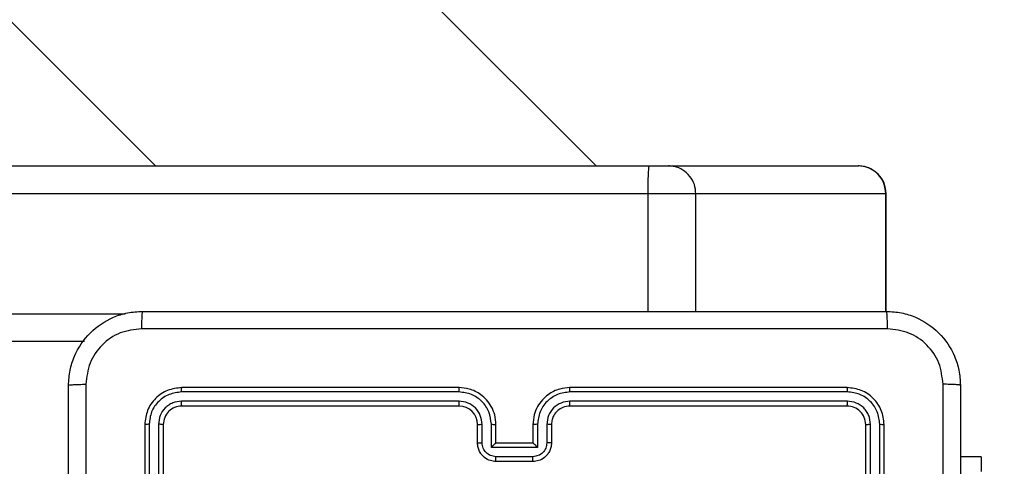
# Model space of a CAD drawing. Units: millimetres. Extents: x -383 to 953, y 133 to 913.
# Drawn here: x 505 to 516, y 415 to 420 of the extents above; entities that cross this region are included whole.
import ezdxf

# ---------------------------------------------------------------- set-up
doc = ezdxf.new("R2010")
doc.units = ezdxf.units.MM
doc.header["$LTSCALE"] = 40
doc.header["$PDSIZE"] = -1
doc.layers.add('VP-DIM', color=7, linetype='Continuous')
doc.layers.add('VP-HIC', color=6, linetype='Continuous')
doc.layers.add('VP-EQ', color=7, linetype='Continuous', true_color=0x8a3492)
doc.dimstyles.get("Standard").update_dxf_attribs({"dimtxt": 14, "dimasz": 20, "dimexe": 20, "dimexo": 50, "dimgap": 20, "dimtad": 0, "dimdec": 0, "dimzin": 0, "dimdsep": 46, "dimtxsty": 'Standard', "dimcen": -0.09, "dimadec": 0, "dimazin": 0, "dimtfac": 1, "dimtdec": 4, "dimtofl": 0, "dimtmove": 0, "dimatfit": 3, "dimfxl": 70, "dimfxlon": 1, "dimtolj": 1, "dimtzin": 0, "dimarcsym": 0})

# ---------------------------------------------------------------- blocks, each defined once
blk = doc.blocks.new('*D206')
at = {"layer": 'Defpoints', "color": 0}
for p in [(735.851, 893.426), (735.851, 534.106), (83.452, 332.746)]:
    blk.add_point(p, dxfattribs=at)
at = {"layer": 'VP-DIM', "color": 0, "lineweight": -2}
for p, q in [((83.452, 823.426), (83.452, 913.426)), ((735.851, 823.426), (735.851, 913.426)), ((103.452, 893.426), (370.593, 893.426)), ((715.851, 893.426), (447.926, 893.426))]:
    blk.add_line(p, q, dxfattribs=at)
at = {"layer": 'VP-DIM', "color": 0}
for points in [[(103.452, 896.759), (103.452, 890.093), (83.452, 893.426)], [(715.851, 890.093), (715.851, 896.759), (735.851, 893.426)]]:
    blk.add_solid(points, dxfattribs=at)
at = {"layer": 'VP-DIM', "color": 0, "insert": (409.26, 893.426), "char_height": 14, "attachment_point": 5}
blk.add_mtext('\\A1;652', dxfattribs=at)
blk = doc.blocks.new('*D209')
at = {"layer": 'Defpoints', "color": 0}
for p in [(584.973, 813.936), (584.973, 534.106), (279.427, 353.766)]:
    blk.add_point(p, dxfattribs=at)
at = {"layer": 'VP-DIM', "color": 0, "lineweight": -2}
for p, q in [((279.427, 743.936), (279.427, 833.936)), ((584.973, 743.936), (584.973, 833.936)), ((299.427, 813.936), (391.007, 813.936)), ((564.973, 813.936), (466.007, 813.936))]:
    blk.add_line(p, q, dxfattribs=at)
at = {"layer": 'VP-DIM', "color": 0}
for points in [[(299.427, 817.269), (299.427, 810.603), (279.427, 813.936)], [(564.973, 810.603), (564.973, 817.269), (584.973, 813.936)]]:
    blk.add_solid(points, dxfattribs=at)
at = {"layer": 'VP-DIM', "color": 0, "insert": (428.507, 813.936), "char_height": 14, "attachment_point": 5}
blk.add_mtext('\\A1;306', dxfattribs=at)
blk = doc.blocks.new('*D213')
at = {"layer": 'Defpoints', "color": 0}
for p in [(562.903, 561.292), (436.385, 331.171), (848.899, 331.171)]:
    blk.add_point(p, dxfattribs=at)
at = {"layer": 'VP-DIM', "color": 0, "lineweight": -2}
for p, q in [((778.899, 561.292), (868.899, 561.292)), ((848.899, 541.292), (848.899, 477.236)), ((848.899, 351.171), (848.899, 402.236)), ((778.899, 331.171), (868.899, 331.171))]:
    blk.add_line(p, q, dxfattribs=at)
at = {"layer": 'VP-DIM', "color": 0}
for points in [[(852.232, 541.292), (845.565, 541.292), (848.899, 561.292)], [(845.565, 351.171), (852.232, 351.171), (848.899, 331.171)]]:
    blk.add_solid(points, dxfattribs=at)
at = {"layer": 'VP-DIM', "color": 0, "insert": (848.899, 439.736), "char_height": 14, "attachment_point": 5, "rotation": 90}
blk.add_mtext('\\A1;230', dxfattribs=at)
blk = doc.blocks.new('*D224')
at = {"layer": 'Defpoints', "color": 0}
for p in [(558.669, 711.287), (380.709, 132.746), (932.735, 132.746)]:
    blk.add_point(p, dxfattribs=at)
at = {"layer": 'VP-DIM', "color": 0, "lineweight": -2}
for p, q in [((862.735, 711.287), (952.735, 711.287)), ((932.735, 691.287), (932.735, 460.683)), ((932.735, 152.746), (932.735, 383.35)), ((862.735, 132.746), (952.735, 132.746))]:
    blk.add_line(p, q, dxfattribs=at)
at = {"layer": 'VP-DIM', "color": 0}
for points in [[(936.069, 691.287), (929.402, 691.287), (932.735, 711.287)], [(929.402, 152.746), (936.069, 152.746), (932.735, 132.746)]]:
    blk.add_solid(points, dxfattribs=at)
at = {"layer": 'VP-DIM', "color": 0, "insert": (932.735, 422.016), "char_height": 14, "attachment_point": 5, "rotation": 90}
blk.add_mtext('\\A1;579', dxfattribs=at)
blk = doc.blocks.new('RC1439_')
at = {"color": 0, "linetype": 'Continuous', "lineweight": 25}
for p, q in [((511.16, 417.971), (441.177, 487.954)), ((441.177, 483.188), (506.394, 417.971)), ((433.854, 417.971), (511.736, 417.971)), ((511.736, 417.971), (511.943, 417.971)), ((511.943, 417.971), (513.997, 417.971)), ((513.997, 417.971), (513.999, 417.971)), ((511.723, 417.671), (433.841, 417.671)), ((512.24, 417.671), (511.723, 417.671)), ((511.723, 416.396), (511.723, 417.671)), ((514.295, 417.671), (512.24, 417.671)), ((512.24, 416.396), (512.24, 417.671)), ((514.295, 416.396), (514.295, 417.671)), ((514.299, 417.671), (514.295, 417.671)), ((514.299, 416.396), (514.299, 417.671)), ((440.491, 416.371), (506.063, 416.371)), ((505.625, 416.071), (440.929, 416.071)), ((509.677, 415.524), (506.675, 415.524)), ((509.677, 415.571), (506.677, 415.571)), ((513.877, 415.571), (510.877, 415.571)), ((513.879, 415.524), (510.877, 415.524)), ((509.677, 415.424), (506.675, 415.424)), ((513.879, 415.424), (510.877, 415.424)), ((509.677, 415.371), (506.677, 415.371)), ((513.877, 415.371), (510.877, 415.371)), ((506.277, 415.171), (506.277, 412.171)), ((506.324, 415.174), (506.324, 412.172)), ((506.425, 415.174), (506.425, 412.172)), ((506.477, 415.171), (506.477, 412.171)), ((509.877, 414.971), (509.877, 415.171)), ((509.927, 414.973), (509.927, 415.174)), ((510.027, 414.923), (510.027, 415.174)), ((510.077, 414.971), (510.077, 415.171)), ((510.477, 415.171), (510.477, 414.971)), ((510.527, 415.174), (510.527, 414.923)), ((510.627, 415.174), (510.627, 414.973)), ((510.677, 415.171), (510.677, 414.971)), ((514.077, 412.171), (514.077, 415.171)), ((514.13, 412.172), (514.13, 415.174)), ((514.23, 412.172), (514.23, 415.174)), ((514.277, 412.171), (514.277, 415.171)), ((510.077, 414.971), (510.077, 414.971)), ((510.477, 414.971), (510.077, 414.971)), ((510.477, 414.971), (510.477, 414.971)), ((510.527, 414.923), (510.027, 414.923)), ((510.477, 414.823), (510.077, 414.823)), ((510.477, 414.771), (510.077, 414.771)), ((515.326, 414.821), (515.102, 414.821)), ((515.326, 414.821), (515.326, 414.663))]:
    blk.add_line(p, q, dxfattribs=at)
for centre, radius, start, end in [((513.999, 417.671), 0.3, 0, 90), ((509.677, 415.171), 0.2, 0.0081, 89.9953)]:
    blk.add_arc(centre, radius, start, end, dxfattribs=at)
for points, knots in [([(511.723, 417.671), (511.723, 417.705), (511.723, 417.772), (511.726, 417.862), (511.729, 417.931), (511.733, 417.963), (511.735, 417.971), (511.736, 417.971), (511.736, 417.971)], [0, 0, 0, 0, 0.214663, 0.429328, 0.643965, 0.858626, 0.969478, 1, 1, 1, 1]), ([(512.24, 417.671), (512.237, 417.705), (512.23, 417.772), (512.179, 417.862), (512.103, 417.931), (512.023, 417.964), (511.968, 417.971), (511.946, 417.971), (511.943, 417.971)], [0, 0, 0, 0, 0.214671, 0.429353, 0.644005, 0.85867, 0.977188, 1, 1, 1, 1]), ([(514.295, 417.671), (514.291, 417.705), (514.285, 417.772), (514.234, 417.862), (514.158, 417.931), (514.078, 417.964), (514.023, 417.971), (514.001, 417.971), (513.997, 417.971)], [0, 0, 0, 0, 0.2146557, 0.4293333, 0.6440158, 0.8586743, 0.9771317, 1, 1, 1, 1]), ([(505.452, 415.596), (505.455, 415.651), (505.462, 415.758), (505.527, 415.959), (505.672, 416.176), (505.89, 416.322), (506.09, 416.387), (506.198, 416.393), (506.252, 416.396)], [0, 0, 0, 0, 0.130546, 0.257573, 0.500018, 0.742663, 0.869632, 1, 1, 1, 1]), ([(506.252, 416.396), (506.251, 416.393), (506.248, 416.388), (506.245, 416.345), (506.242, 416.283), (506.242, 416.234), (506.241, 416.209)], [0, 0, 0, 0, 0.249935, 0.499854, 0.749591, 1, 1, 1, 1]), ([(506.252, 416.396), (507.146, 416.396), (508.934, 416.396), (511.62, 416.396), (513.408, 416.396), (514.302, 416.396)], [0, 0, 0, 0, 0.3332941, 0.6667, 1, 1, 1, 1]), ([(514.313, 416.209), (514.313, 416.234), (514.312, 416.283), (514.31, 416.345), (514.306, 416.388), (514.303, 416.393), (514.302, 416.396)], [0, 0, 0, 0, 0.2503917, 0.5001436, 0.7500675, 1, 1, 1, 1]), ([(514.302, 416.396), (514.357, 416.393), (514.464, 416.387), (514.664, 416.322), (514.882, 416.176), (515.028, 415.958), (515.092, 415.758), (515.099, 415.651), (515.102, 415.596)], [0, 0, 0, 0, 0.130544, 0.257569, 0.500018, 0.742664, 0.86963, 1, 1, 1, 1]), ([(506.241, 416.209), (506.163, 416.2), (506.005, 416.181), (505.806, 416.042), (505.667, 415.843), (505.649, 415.686), (505.64, 415.607)], [0, 0, 0, 0, 0.249938, 0.50005, 0.749966, 1, 1, 1, 1]), ([(514.313, 416.209), (513.416, 416.209), (511.623, 416.208), (508.931, 416.208), (507.138, 416.209), (506.241, 416.209)], [0, 0, 0, 0, 0.333337, 0.666663, 1, 1, 1, 1]), ([(514.914, 415.607), (514.905, 415.686), (514.887, 415.843), (514.748, 416.042), (514.549, 416.181), (514.392, 416.199), (514.313, 416.209)], [0, 0, 0, 0, 0.249948, 0.500045, 0.749969, 1, 1, 1, 1]), ([(505.452, 415.596), (505.455, 415.598), (505.46, 415.6), (505.503, 415.604), (505.565, 415.606), (505.615, 415.607), (505.64, 415.607)], [0, 0, 0, 0, 0.250402, 0.500107, 0.750046, 1, 1, 1, 1]), ([(505.64, 415.607), (505.64, 414.935), (505.64, 413.59), (505.64, 412.244), (505.64, 411.571)], [0, 0, 0, 0, 0.500008, 1, 1, 1, 1]), ([(514.914, 407.536), (514.914, 408.432), (514.914, 410.225), (514.914, 412.918), (514.914, 414.711), (514.914, 415.607)], [0, 0, 0, 0, 0.3333362, 0.6666638, 1, 1, 1, 1]), ([(515.102, 415.596), (515.099, 415.598), (515.093, 415.6), (515.051, 415.604), (514.989, 415.606), (514.939, 415.607), (514.914, 415.607)], [0, 0, 0, 0, 0.249922, 0.499837, 0.749579, 1, 1, 1, 1]), ([(505.452, 407.546), (505.452, 408.44), (505.452, 410.228), (505.452, 412.914), (505.452, 414.702), (505.452, 415.596)], [0, 0, 0, 0, 0.333296, 0.666702, 1, 1, 1, 1]), ([(506.677, 415.571), (506.625, 415.565), (506.52, 415.553), (506.388, 415.461), (506.295, 415.328), (506.283, 415.224), (506.277, 415.171)], [0, 0, 0, 0, 0.25016, 0.500136, 0.750044, 1, 1, 1, 1]), ([(506.675, 415.524), (506.629, 415.518), (506.538, 415.507), (506.44, 415.44), (506.382, 415.37), (506.337, 415.289), (506.33, 415.22), (506.324, 415.174)], [0, 0, 0, 0, 0.249627, 0.49922, 0.623809, 0.749836, 1, 1, 1, 1]), ([(506.675, 415.524), (506.675, 415.531), (506.675, 415.545), (506.676, 415.56), (506.676, 415.57), (506.677, 415.571), (506.677, 415.571)], [0, 0, 0, 0, 0.279759, 0.559153, 0.779414, 1, 1, 1, 1]), ([(510.077, 415.171), (510.074, 415.206), (510.069, 415.274), (510.031, 415.365), (509.978, 415.439), (509.9, 415.509), (509.798, 415.561), (509.714, 415.568), (509.677, 415.571)], [0, 0, 0, 0, 0.167923, 0.323661, 0.467176, 0.598484, 0.823501, 1, 1, 1, 1]), ([(509.677, 415.524), (509.677, 415.53), (509.677, 415.543), (509.677, 415.558), (509.677, 415.569), (509.677, 415.571), (509.677, 415.571)], [0, 0, 0, 0, 0.250139, 0.500015, 0.749932, 1, 1, 1, 1]), ([(510.027, 415.174), (510.022, 415.219), (510.011, 415.311), (509.93, 415.427), (509.814, 415.507), (509.722, 415.518), (509.677, 415.524)], [0, 0, 0, 0, 0.250441, 0.500127, 0.750092, 1, 1, 1, 1]), ([(510.877, 415.571), (510.84, 415.568), (510.755, 415.561), (510.653, 415.509), (510.575, 415.439), (510.523, 415.365), (510.485, 415.274), (510.48, 415.206), (510.477, 415.171)], [0, 0, 0, 0, 0.1776361, 0.4030046, 0.5342231, 0.677462, 0.8327243, 1, 1, 1, 1]), ([(510.877, 415.524), (510.832, 415.518), (510.74, 415.507), (510.624, 415.427), (510.543, 415.311), (510.533, 415.219), (510.527, 415.174)], [0, 0, 0, 0, 0.249907, 0.499872, 0.749549, 1, 1, 1, 1]), ([(510.877, 415.524), (510.877, 415.53), (510.877, 415.543), (510.877, 415.558), (510.877, 415.569), (510.877, 415.571), (510.877, 415.571)], [0, 0, 0, 0, 0.250131, 0.50006, 0.749926, 1, 1, 1, 1]), ([(513.879, 415.524), (513.879, 415.531), (513.879, 415.545), (513.879, 415.56), (513.878, 415.57), (513.877, 415.571), (513.877, 415.571)], [0, 0, 0, 0, 0.279825, 0.559147, 0.779438, 1, 1, 1, 1]), ([(514.277, 415.171), (514.271, 415.224), (514.259, 415.329), (514.166, 415.461), (514.034, 415.553), (513.929, 415.565), (513.877, 415.571)], [0, 0, 0, 0, 0.250152, 0.500126, 0.750041, 1, 1, 1, 1]), ([(514.23, 415.174), (514.224, 415.219), (514.213, 415.311), (514.146, 415.408), (514.076, 415.467), (513.994, 415.511), (513.925, 415.519), (513.879, 415.524)], [0, 0, 0, 0, 0.24963, 0.499231, 0.623821, 0.749841, 1, 1, 1, 1]), ([(515.102, 415.596), (515.102, 414.702), (515.102, 412.914), (515.102, 410.228), (515.102, 408.44), (515.102, 407.546)], [0, 0, 0, 0, 0.333295, 0.666701, 1, 1, 1, 1]), ([(506.675, 415.424), (506.642, 415.42), (506.593, 415.415), (506.535, 415.383), (506.484, 415.341), (506.436, 415.272), (506.428, 415.206), (506.425, 415.174)], [0, 0, 0, 0, 0.250174, 0.376151, 0.500768, 0.750382, 1, 1, 1, 1]), ([(506.677, 415.371), (506.677, 415.372), (506.676, 415.374), (506.675, 415.389), (506.675, 415.406), (506.675, 415.418), (506.675, 415.424)], [0, 0, 0, 0, 0.279797, 0.558954, 0.77943, 1, 1, 1, 1]), ([(509.927, 415.174), (509.923, 415.206), (509.915, 415.272), (509.858, 415.355), (509.775, 415.412), (509.709, 415.42), (509.677, 415.424)], [0, 0, 0, 0, 0.250444, 0.50014, 0.750103, 1, 1, 1, 1]), ([(509.677, 415.371), (509.677, 415.371), (509.677, 415.372), (509.677, 415.375), (509.677, 415.38), (509.677, 415.387), (509.677, 415.395), (509.677, 415.404), (509.677, 415.414), (509.677, 415.42), (509.677, 415.424)], [0, 0, 0, 0, 0.12487, 0.250186, 0.375219, 0.499982, 0.624766, 0.749762, 0.874969, 1, 1, 1, 1]), ([(510.877, 415.424), (510.845, 415.42), (510.779, 415.412), (510.696, 415.355), (510.639, 415.272), (510.631, 415.206), (510.627, 415.174)], [0, 0, 0, 0, 0.250458, 0.500138, 0.75009, 1, 1, 1, 1]), ([(510.877, 415.371), (510.877, 415.371), (510.877, 415.372), (510.877, 415.375), (510.877, 415.38), (510.877, 415.387), (510.877, 415.395), (510.877, 415.404), (510.877, 415.414), (510.877, 415.42), (510.877, 415.424)], [0, 0, 0, 0, 0.124871, 0.250184, 0.375217, 0.499981, 0.624765, 0.749762, 0.874968, 1, 1, 1, 1]), ([(513.877, 415.371), (513.877, 415.372), (513.878, 415.374), (513.879, 415.389), (513.879, 415.406), (513.879, 415.418), (513.879, 415.424)], [0, 0, 0, 0, 0.279794, 0.558899, 0.779435, 1, 1, 1, 1]), ([(514.13, 415.174), (514.126, 415.206), (514.12, 415.256), (514.089, 415.314), (514.047, 415.364), (513.977, 415.412), (513.912, 415.42), (513.879, 415.424)], [0, 0, 0, 0, 0.250154, 0.37619, 0.500806, 0.750395, 1, 1, 1, 1]), ([(506.677, 415.371), (506.651, 415.368), (506.598, 415.362), (506.532, 415.316), (506.486, 415.25), (506.48, 415.197), (506.477, 415.171)], [0, 0, 0, 0, 0.250174, 0.500127, 0.749994, 1, 1, 1, 1]), ([(510.877, 415.371), (510.851, 415.368), (510.803, 415.363), (510.742, 415.324), (510.704, 415.276), (510.681, 415.224), (510.679, 415.19), (510.677, 415.171)], [0, 0, 0, 0, 0.24443, 0.457365, 0.675443, 0.824556, 1, 1, 1, 1]), ([(514.077, 415.171), (514.074, 415.197), (514.068, 415.25), (514.022, 415.316), (513.956, 415.362), (513.903, 415.368), (513.877, 415.371)], [0, 0, 0, 0, 0.250228, 0.500138, 0.749977, 1, 1, 1, 1]), ([(506.324, 415.174), (506.317, 415.174), (506.303, 415.173), (506.288, 415.173), (506.279, 415.172), (506.278, 415.172), (506.277, 415.171)], [0, 0, 0, 0, 0.279721, 0.559137, 0.779646, 1, 1, 1, 1]), ([(506.477, 415.171), (506.476, 415.172), (506.474, 415.172), (506.46, 415.173), (506.442, 415.174), (506.43, 415.174), (506.425, 415.174)], [0, 0, 0, 0, 0.280046, 0.559275, 0.779666, 1, 1, 1, 1]), ([(509.877, 415.171), (509.878, 415.172), (509.879, 415.172), (509.891, 415.173), (509.907, 415.173), (509.92, 415.174), (509.927, 415.174)], [0, 0, 0, 0, 0.250178, 0.500136, 0.749822, 1, 1, 1, 1]), ([(510.027, 415.174), (510.033, 415.174), (510.047, 415.173), (510.063, 415.173), (510.075, 415.172), (510.076, 415.172), (510.077, 415.171)], [0, 0, 0, 0, 0.250127, 0.500098, 0.7497474, 1, 1, 1, 1]), ([(510.527, 415.174), (510.521, 415.174), (510.508, 415.173), (510.491, 415.173), (510.479, 415.172), (510.478, 415.172), (510.477, 415.171)], [0, 0, 0, 0, 0.2501057, 0.4998871, 0.7497688, 1, 1, 1, 1]), ([(510.677, 415.171), (510.676, 415.172), (510.675, 415.172), (510.663, 415.173), (510.647, 415.173), (510.634, 415.174), (510.627, 415.174)], [0, 0, 0, 0, 0.250115, 0.500009, 0.749886, 1, 1, 1, 1]), ([(514.077, 415.171), (514.078, 415.172), (514.08, 415.172), (514.094, 415.173), (514.112, 415.174), (514.124, 415.174), (514.13, 415.174)], [0, 0, 0, 0, 0.279898, 0.559017, 0.779606, 1, 1, 1, 1]), ([(514.23, 415.174), (514.237, 415.174), (514.251, 415.173), (514.266, 415.173), (514.275, 415.172), (514.276, 415.172), (514.277, 415.171)], [0, 0, 0, 0, 0.279772, 0.55922, 0.779468, 1, 1, 1, 1]), ([(509.877, 414.971), (509.878, 414.972), (509.88, 414.972), (509.893, 414.973), (509.91, 414.973), (509.921, 414.973), (509.927, 414.973)], [0, 0, 0, 0, 0.279739, 0.559166, 0.779565, 1, 1, 1, 1]), ([(510.077, 414.771), (510.057, 414.773), (510.013, 414.777), (509.96, 414.806), (509.923, 414.842), (509.898, 414.878), (509.881, 414.922), (509.878, 414.955), (509.877, 414.971)], [0, 0, 0, 0, 0.19227, 0.42248, 0.552501, 0.692092, 0.841255, 1, 1, 1, 1]), ([(510.077, 414.823), (510.057, 414.826), (510.018, 414.831), (509.968, 414.865), (509.934, 414.914), (509.929, 414.954), (509.927, 414.973)], [0, 0, 0, 0, 0.249969, 0.499875, 0.749573, 1, 1, 1, 1]), ([(510.027, 414.923), (510.032, 414.929), (510.043, 414.94), (510.057, 414.953), (510.066, 414.962), (510.072, 414.967), (510.076, 414.971), (510.077, 414.971), (510.077, 414.971)], [0, 0, 0, 0, 0.251451, 0.502612, 0.64658, 0.775751, 0.89267, 1, 1, 1, 1]), ([(510.627, 414.973), (510.625, 414.954), (510.62, 414.915), (510.586, 414.865), (510.536, 414.831), (510.497, 414.826), (510.477, 414.823)], [0, 0, 0, 0, 0.250458, 0.500109, 0.750023, 1, 1, 1, 1]), ([(510.677, 414.971), (510.676, 414.955), (510.674, 414.923), (510.656, 414.879), (510.632, 414.842), (510.594, 414.806), (510.542, 414.777), (510.497, 414.773), (510.477, 414.771)], [0, 0, 0, 0, 0.158205, 0.306992, 0.446313, 0.576252, 0.8068, 1, 1, 1, 1]), ([(510.527, 414.923), (510.522, 414.929), (510.511, 414.94), (510.497, 414.953), (510.488, 414.962), (510.482, 414.967), (510.478, 414.971), (510.477, 414.971), (510.477, 414.971)], [0, 0, 0, 0, 0.251531, 0.502516, 0.646485, 0.775765, 0.892459, 1, 1, 1, 1]), ([(510.677, 414.971), (510.676, 414.972), (510.674, 414.972), (510.661, 414.973), (510.644, 414.973), (510.633, 414.973), (510.627, 414.973)], [0, 0, 0, 0, 0.279765, 0.558964, 0.779597, 1, 1, 1, 1]), ([(510.077, 414.771), (510.077, 414.771), (510.077, 414.772), (510.077, 414.775), (510.077, 414.78), (510.077, 414.786), (510.077, 414.794), (510.077, 414.803), (510.077, 414.813), (510.077, 414.82), (510.077, 414.823)], [0, 0, 0, 0, 0.125181, 0.250158, 0.375231, 0.499911, 0.624796, 0.749815, 0.87494, 1, 1, 1, 1]), ([(510.477, 414.771), (510.477, 414.771), (510.477, 414.772), (510.477, 414.775), (510.477, 414.78), (510.477, 414.786), (510.477, 414.794), (510.477, 414.803), (510.477, 414.813), (510.477, 414.82), (510.477, 414.823)], [0, 0, 0, 0, 0.125181, 0.250158, 0.375231, 0.499911, 0.624796, 0.749815, 0.87494, 1, 1, 1, 1])]:
    blk.add_open_spline(points, degree=3, knots=knots, dxfattribs=at)
blk = doc.blocks.new('RC1439_2D')
at = {"layer": 'VP-EQ', "color": 0}
blk.add_blockref('RC1439_', (0, 0), dxfattribs=at)

msp = doc.modelspace()

# ---------------------------------------------------------------- linework, layer by layer
at = {"layer": 'VP-HIC', "color": 4}
msp.add_lwpolyline([(593.252, 202.849, 0.178591), (641.177, 332.746), (641.177, 342.396, 0.378053), (466.116, 540.835, 0.200316), (378.987, 648.707), (441.477, 648.707, -0.313714), (582.133, 550.822, -0.285139), (665.577, 416.396), (665.577, 331.171, -0.262406)], format="xyb", close=True, dxfattribs=at)
at = {"layer": 'VP-HIC', "color": 6}
msp.add_lwpolyline([(283.452, 542.396, 0.414214), (83.452, 342.396), (83.452, 332.746, 0.414214), (283.452, 132.746), (441.177, 132.746, 0.414214), (641.177, 332.746), (641.177, 342.396, 0.414214), (441.177, 542.396)], format="xyb", close=True, dxfattribs=at)

# ---------------------------------------------------------------- block references
at = {"layer": 'VP-EQ', "color": 0}
msp.add_blockref('RC1439_2D', (0, 0), dxfattribs=at)

# ---------------------------------------------------------------- dimensions: what is measured, and where the dimension line sits
at = {"layer": 'VP-DIM'}
for base, p1, p2, picture, middle in [((735.851, 893.426), (83.452, 332.746), (735.851, 534.106), '*D206', (409.26, 893.426)), ((584.973, 813.936), (279.427, 353.766), (584.973, 534.106), '*D209', (428.507, 813.936))]:
    dim = msp.add_linear_dim(base=base, p1=p1, p2=p2, dimstyle='Standard', dxfattribs=at)
    dim.commit()
    dim.dimension.update_dxf_attribs({"geometry": picture, "text_midpoint": middle, "dimtype": 160})
at = {"layer": 'VP-DIM', "color": 0}
dim = msp.add_linear_dim(base=(932.735, 132.746), p1=(558.669, 711.287), p2=(380.709, 132.746), angle=90, dimstyle='Standard', dxfattribs=at)
dim.commit()
dim.dimension.update_dxf_attribs({"geometry": '*D224', "text_midpoint": (932.735, 422.016)})
at = {"layer": 'VP-DIM'}
dim = msp.add_linear_dim(base=(848.899, 331.171), p1=(562.903, 561.292), p2=(436.385, 331.171), angle=90, dimstyle='Standard', dxfattribs=at)
dim.commit()
dim.dimension.update_dxf_attribs({"geometry": '*D213', "text_midpoint": (848.899, 439.736), "dimtype": 160})

doc.saveas('drawing.dxf')
